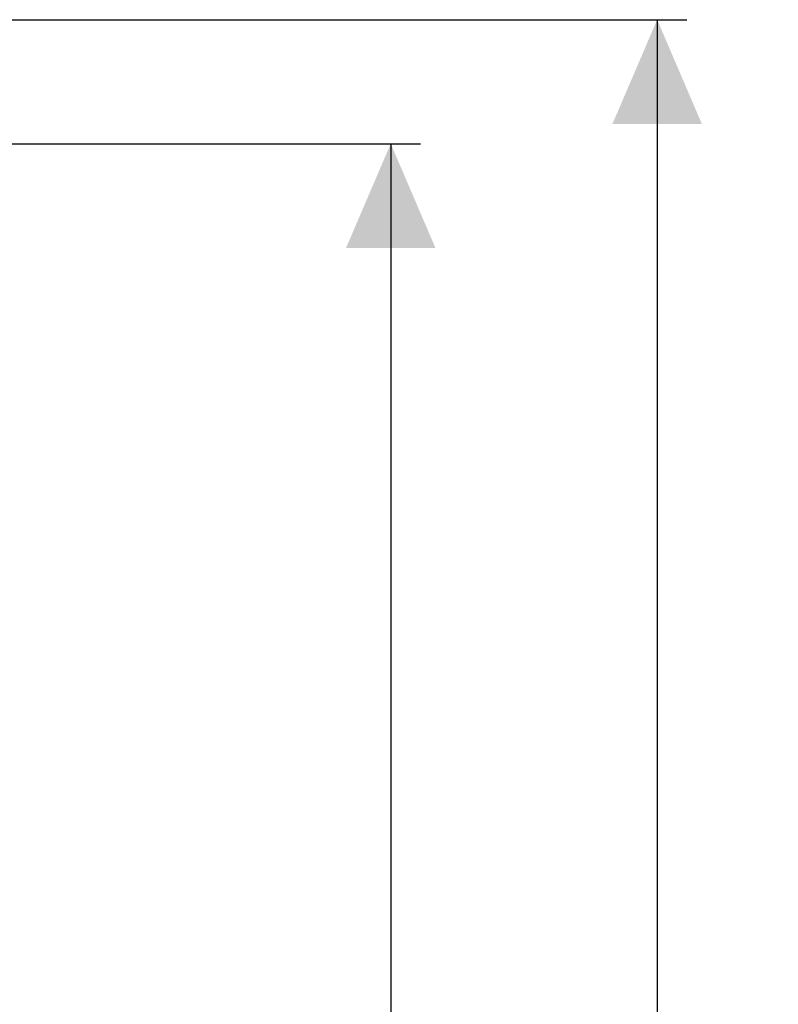
# Model space of a CAD drawing. Units: millimetres. Extents: x 978 to 2707, y 216 to 2343.
# Drawn here: x 2248 to 2553, y 1714 to 2111 of the extents above; entities that cross this region are included whole.
import ezdxf

# ---------------------------------------------------------------- set-up
doc = ezdxf.new("R2010")
doc.units = ezdxf.units.MM
doc.header["$LTSCALE"] = 12
doc.linetypes.add('SLD-Durchgehend', pattern=[0])
doc.layers.add('MAßLINIE_MAßZEICHNUNGEN', color=7, linetype='SLD-Durchgehend')
doc.styles.add('SLDTEXTSTYLE0', font='Opinion Pro')
doc.dimstyles.new('SLDDIMSTYLE0', dxfattribs={"dimtxt": 61.639648, "dimasz": 42, "dimexe": 0, "dimexo": 0.0625, "dimgap": 15.409912, "dimtad": 0, "dimdec": 0, "dimrnd": 1e-09, "dimzin": 12, "dimdsep": 46, "dimtxsty": 'SLDTEXTSTYLE0', "dimsah": 1, "dimcen": 0.09, "dimadec": 0, "dimazin": 3, "dimtfac": 1, "dimtdec": 0, "dimtofl": 0, "dimtmove": 0, "dimatfit": 3, "dimfxl": 1, "dimfrac": 2, "dimtolj": 1, "dimtzin": 12, "dimarcsym": 0})

# ---------------------------------------------------------------- blocks, each defined once
blk = doc.blocks.new('_D')
at = {"layer": 'MAßLINIE_MAßZEICHNUNGEN', "color": 7}
for p, q in [((2236.14, 2111.39), (2516.38, 2111.39)), ((2504.38, 2111.39), (2504.38, 1697.27)), ((2504.38, 1011.39), (2504.38, 1509.12)), ((2236.14, 1011.39), (2516.38, 1011.39))]:
    blk.add_line(p, q, dxfattribs=at)
for points in [[(2504.38, 2111.39), (2486.38, 2069.39), (2522.38, 2069.39)], [(2504.38, 1011.39), (2522.38, 1053.39), (2486.38, 1053.39)]]:
    blk.add_solid(points, dxfattribs=at)
at = {"layer": 'MAßLINIE_MAßZEICHNUNGEN', "color": 7, "insert": (2469.85, 1509.12), "char_height": 63.5, "attachment_point": 1, "rotation": 90, "style": 'SLDTEXTSTYLE0'}
blk.add_mtext('1100', dxfattribs=at)
blk = doc.blocks.new('_D_1')
at = {"layer": 'MAßLINIE_MAßZEICHNUNGEN', "color": 7}
for p, q in [((2176.14, 2061.39), (2409.03, 2061.39)), ((2397.03, 2061.39), (2397.03, 1697.27)), ((2397.03, 1061.39), (2397.03, 1509.12)), ((2176.14, 1061.39), (2409.03, 1061.39))]:
    blk.add_line(p, q, dxfattribs=at)
for points in [[(2397.03, 2061.39), (2379.03, 2019.39), (2415.03, 2019.39)], [(2397.03, 1061.39), (2415.03, 1103.39), (2379.03, 1103.39)]]:
    blk.add_solid(points, dxfattribs=at)
at = {"layer": 'MAßLINIE_MAßZEICHNUNGEN', "color": 7, "insert": (2362.5, 1509.12), "char_height": 63.5, "attachment_point": 1, "rotation": 90, "style": 'SLDTEXTSTYLE0'}
blk.add_mtext('1000', dxfattribs=at)

msp = doc.modelspace()

# ---------------------------------------------------------------- dimensions: what is measured, and where the dimension line sits
at = {"layer": 'MAßLINIE_MAßZEICHNUNGEN', "color": 7}
for base, p1, p2, picture, middle in [((2504.38, 1011.39), (2224.14, 2111.39), (2224.14, 1011.39), '_D', (2504.38, 1603.19)), ((2397.03, 2061.39), (2164.14, 1061.39), (2164.14, 2061.39), '_D_1', (2397.03, 1603.19))]:
    dim = msp.add_linear_dim(base=base, p1=p1, p2=p2, angle=90, dimstyle='SLDDIMSTYLE0', dxfattribs=at)
    dim.commit()
    dim.dimension.update_dxf_attribs({"geometry": picture, "text_midpoint": middle, "dimtype": 160})

doc.saveas('drawing.dxf')
